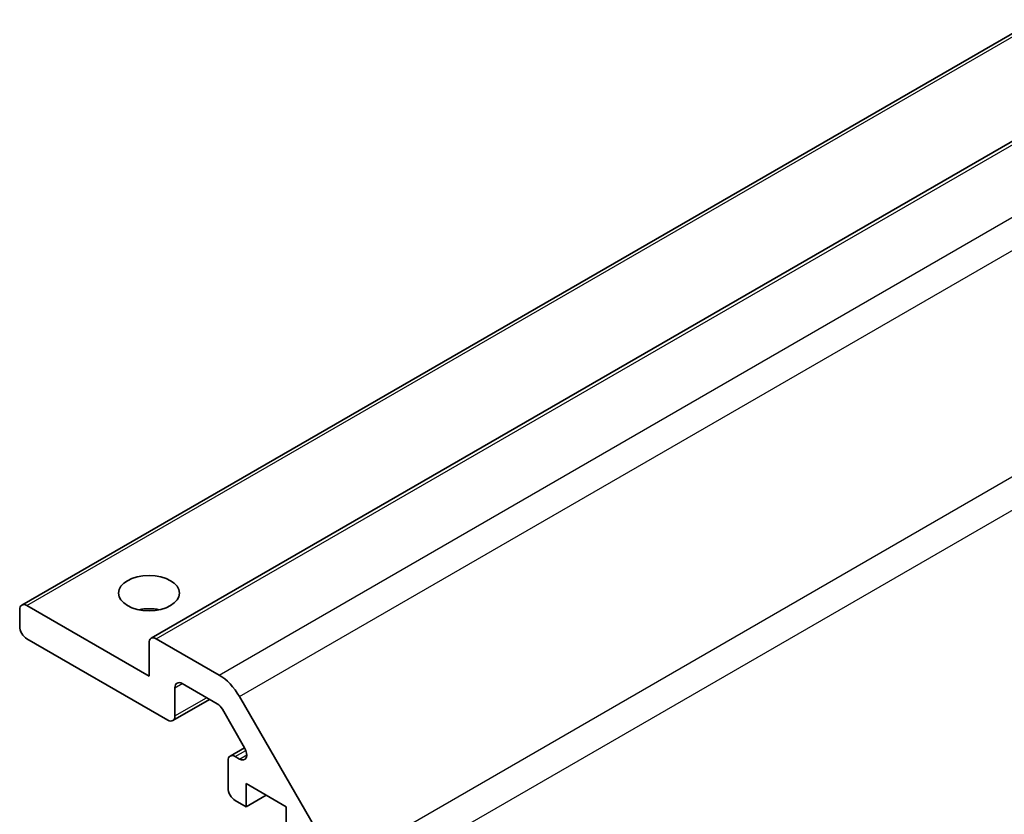
# Model space of a CAD drawing. Units: millimetres. Extents: x 65 to 9120, y 36 to 1441.
# Drawn here: x 1520 to 1568, y 444 to 483 of the extents above; entities that cross this region are included whole.
import ezdxf

# ---------------------------------------------------------------- set-up
doc = ezdxf.new("R2010")
doc.units = ezdxf.units.MM
doc.header["$LTSCALE"] = 4.5
doc.layers.add('Visible (ISO)', color=7, linetype='Continuous', lineweight=35)
doc.layers.add('Visible Narrow (ISO)', color=7, linetype='Continuous', lineweight=25)

msp = doc.modelspace()

# ---------------------------------------------------------------- linework, layer by layer
at = {"layer": 'Visible (ISO)'}
for p, q in [((1519.9684, 454.1803), (1699.5736, 557.8753)), ((1526.3324, 452.5473), (1705.9375, 556.2424)), ((1519.8649, 453.1349), (1519.8649, 453.9514)), ((1520.2184, 454.1555), (1526.2288, 450.6854)), ((1527.1481, 448.5217), (1520.2184, 452.5225)), ((1526.5824, 452.5225), (1529.6736, 450.7378)), ((1526.2288, 450.6854), (1526.2288, 452.3184)), ((1527.5016, 450.1139), (1527.5016, 448.7258)), ((1529.5857, 449.3189), (1527.8552, 450.318)), ((1527.3981, 448.4969), (1529.2037, 449.5394)), ((1530.6736, 449.6822), (1535.502, 441.3191)), ((1530.9317, 447.1566), (1529.8357, 449.055)), ((1530.2215, 446.7502), (1530.9301, 447.1593)), ((1530.4715, 446.7254), (1530.6817, 446.604)), ((1530.1179, 445.1741), (1530.1179, 446.5213)), ((1531.0018, 445.3986), (1531.0018, 444.2555)), ((1532.9817, 444.2555), (1531.0018, 445.3986)), ((1531.0018, 444.2555), (1531.9918, 444.827)), ((1531.0018, 444.2555), (1530.4715, 444.5617)), ((1532.9817, 443.1124), (1532.9817, 444.2555))]:
    msp.add_line(p, q, dxfattribs=at)
msp.add_ellipse((1526.2288, 454.7679), major_axis=(1.5, 0), ratio=0.5773503, dxfattribs=at)
for centre, major_axis, start_param, end_param in [((1520.2184, 453.7473), (-0.25, 0.433), 5.4977871, 7.0685835), ((1526.2288, 453.1349), (-1.5, 0), 4.3725521, 5.0522259), ((1520.2184, 452.9308), (-0.25, 0.433), 0.7853982, 2.3561945), ((1526.5824, 452.1143), (-0.25, 0.433), 5.4977871, 7.0685835), ((1529.6736, 449.1048), (1, -1.7321), 1.5707963, 2.3561945), ((1527.8552, 449.9097), (-0.25, 0.433), 5.4977871, 7.0685835), ((1529.5857, 448.9106), (-0.25, 0.433), 4.712389, 5.4977871), ((1527.1481, 448.9299), (0.25, -0.433), 5.4977871, 7.0685835), ((1530.6817, 447.0123), (0.25, -0.433), 5.4977871, 7.8539816), ((1530.4715, 446.3171), (-0.25, 0.433), 5.4977871, 7.0685835), ((1530.4715, 444.9699), (-0.25, 0.433), 0.7853982, 2.3561945)]:
    msp.add_ellipse(centre, major_axis=major_axis, ratio=0.5773503, start_param=start_param, end_param=end_param, dxfattribs=at)
at = {"layer": 'Visible Narrow (ISO)'}
for p, q in [((1520.2184, 454.1555), (1699.8236, 557.8506)), ((1526.5824, 452.5225), (1706.1875, 556.2176)), ((1529.6736, 450.7378), (1709.2787, 554.4329)), ((1530.6736, 449.6822), (1710.2787, 553.3773)), ((1715.1071, 545.0142), (1535.502, 441.3191)), ((1535.9162, 439.9253), (1715.5213, 543.6203)), ((1527.5016, 450.1139), (1527.8552, 450.318)), ((1527.5016, 448.7258), (1529.0573, 449.624)), ((1530.4715, 446.7254), (1530.9929, 447.0264)), ((1530.6817, 446.604), (1531.0353, 446.8081))]:
    msp.add_line(p, q, dxfattribs=at)

doc.saveas('drawing.dxf')
